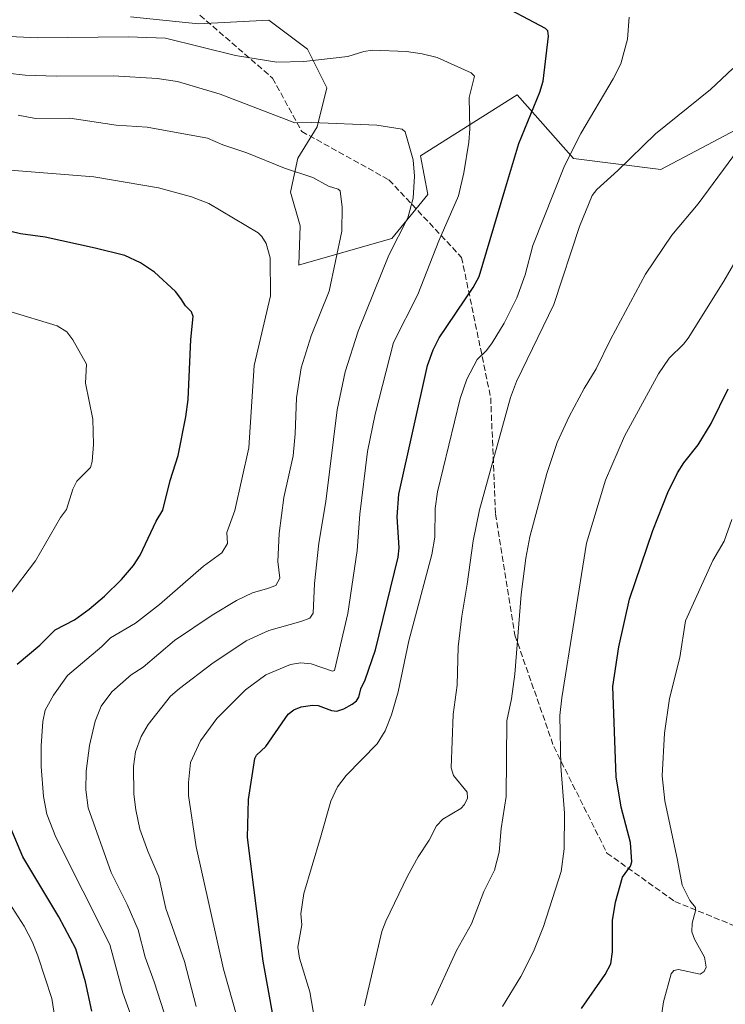
# Model space of a CAD drawing. Units: metres. Extents: x 675200 to 678661, y 4749173 to 4751565.
# Drawn here: x 675579 to 675772, y 4750100 to 4750369 of the extents above; entities that cross this region are included whole.
import ezdxf

# ---------------------------------------------------------------- set-up
doc = ezdxf.new("R2010")
doc.units = ezdxf.units.M
doc.header["$MEASUREMENT"] = 0
doc.linetypes.add('DGN Style 3', pattern=[2.307223, 1.648017, -0.659207])
for name, color, linetype, lineweight in [('Arbolado forestal CxS', 92, 'Continuous', 0), ('Curva de nivel maestra', 30, 'Continuous', 30), ('Curva de nivel normal', 30, 'Continuous', 0), ('Pastizal CxS', 92, 'Continuous', 0), ('Senda', 7, 'DGN Style 3', 0)]:
    doc.layers.add(name, color=color, linetype=linetype, lineweight=lineweight)

# ---------------------------------------------------------------- blocks, each defined once
blk = doc.blocks.new('*U9')
at = {"layer": 'Arbolado forestal CxS', "color": 92, "linetype": 'Continuous', "lineweight": 0}
blk.add_polyline3d([(675609.3484, 4750369.8295, 1348.4791), (675627.8379, 4750367.9013, 1348.4246), (675647.0419, 4750368.9555, 1350.1751), (675657.6253, 4750361.0179, 1346.6319), (675662.9169, 4750350.4346, 1343.2654), (675660.2711, 4750339.8512, 1340.2134), (675654.9794, 4750331.2523, 1336.9135), (675652.995, 4750321.9918, 1333.5549), (675655.6409, 4750312.7314, 1332.2419), (675655.2807, 4750302.1878, 1331.6277), (675655.2546, 4750302.0065, 1331.6256), (675655.4335, 4750302.0773, 1331.6739), (675680.6091, 4750309.2703, 1338.667), (675690.4859, 4750321.3571, 1340.9133), (675688.4743, 4750331.9269, 1340.3712), (675714.8867, 4750348.5483, 1347.7957), (675730.2313, 4750331.1297, 1354.9093), (675754.0785, 4750328.1487, 1360.8294), (675779.4171, 4750341.5633, 1363.2964)], dxfattribs=at)

msp = doc.modelspace()

# ---------------------------------------------------------------- linework, layer by layer
at = {"layer": 'Arbolado forestal CxS', "color": 92, "linetype": 'Continuous', "lineweight": 0}
msp.add_polyline3d([(675609.3484, 4750369.8295, 1348.4791), (675627.8379, 4750367.9013, 1348.4246), (675647.0419, 4750368.9555, 1350.1751), (675657.6253, 4750361.0179, 1346.6319), (675662.9169, 4750350.4346, 1343.2654), (675660.2711, 4750339.8512, 1340.2134), (675654.9794, 4750331.2523, 1336.9135), (675652.995, 4750321.9918, 1333.5549), (675655.6409, 4750312.7314, 1332.2419), (675655.2807, 4750302.1878, 1331.6277), (675655.2546, 4750302.0065, 1331.6256), (675655.4335, 4750302.0773, 1331.6739), (675680.6091, 4750309.2703, 1338.667), (675690.4859, 4750321.3571, 1340.9133), (675688.4743, 4750331.9269, 1340.3712), (675714.8867, 4750348.5483, 1347.7957), (675730.2313, 4750331.1297, 1354.9093), (675754.0785, 4750328.1487, 1360.8294), (675779.4171, 4750341.5633, 1363.2964)], dxfattribs=at)
at = {"layer": 'Curva de nivel maestra', "color": 30, "linetype": 'Continuous', "lineweight": 30, "flags": 128}
for points, elevation in [([(675648.22, 4750096.7801), (675645.52, 4750111.9601), (675641.21, 4750145.6701), (675641.5, 4750156.0901), (675643.22, 4750167.2701), (675643.72, 4750168.2001), (675646.21, 4750170.5901), (675652.34, 4750179.4101), (675653.86, 4750180.6101), (675655.92, 4750181.4301), (675658.98, 4750181.8901), (675660.55, 4750181.7101), (675664.16, 4750180.4301), (675665.59, 4750180.2501), (675667.54, 4750180.8301), (675669.86, 4750182.1001), (675671.02, 4750183.0501), (675671.62, 4750184.0301), (675672.2, 4750186.2801), (675673.37, 4750188.8101), (675676.22, 4750196.9701), (675682.38, 4750222.3001), (675682.67, 4750224.7801), (675682.06, 4750233.2601), (675682.59, 4750239.5201), (675690.35, 4750274.6301), (675691.9, 4750278.9001), (675693.6, 4750282.2001), (675702.87, 4750295.8901), (675704.48, 4750298.9101), (675711.53, 4750322.4701), (675715.35, 4750335.2201), (675721.04, 4750349.2601), (675721.99, 4750352.2901), (675723.38, 4750364.6001), (675723.24, 4750366.0201), (675722.57, 4750366.6501), (675708.49, 4750374.1501)], 1350), ([(675578.38, 4750193.0801), (675584.57, 4750198.2401), (675588.71, 4750202.4601), (675593.99, 4750205.1801), (675598.06, 4750208.1101), (675602.24, 4750211.5801), (675606.81, 4750216.1601), (675610.1, 4750220.0401), (675611.96, 4750222.8401), (675616.32, 4750232.1001), (675618.09, 4750235.0701), (675620.16, 4750243.1701), (675622.31, 4750250.0501), (675624.45, 4750260.6201), (675625.06, 4750265.3401), (675625.75, 4750281.7101), (675626.4, 4750288.0501), (675625.96, 4750289.2401), (675624.32, 4750290.9001), (675623.02, 4750292.8901), (675621.56, 4750294.8501), (675615.86, 4750300.1201), (675612.03, 4750302.7001), (675607.72, 4750304.6401), (675599.7, 4750306.7101), (675586, 4750309.6601), (675579.28, 4750310.6101), (675574.35, 4750311.8101)], 1325), ([(675732.42, 4750098.9501), (675738.92, 4750108.3201), (675740.39, 4750111.2201), (675740.89, 4750114.5001), (675740.93, 4750123.0601), (675741.69, 4750128.0201), (675743.66, 4750134.8301), (675745.78, 4750137.8301), (675746.12, 4750139.0501), (675745.81, 4750144.3201), (675743.26, 4750154.0301), (675741.9, 4750162.2701), (675740.94, 4750186.9901), (675742.62, 4750197.7601), (675745.57, 4750210.8301), (675751.86, 4750229.5201), (675755.97, 4750239.9001), (675758.62, 4750245.2701), (675760.34, 4750248.0001), (675764.26, 4750252.9801), (675767.82, 4750258.8101), (675772.45, 4750268.2901)], 1375), ([(675598.77, 4750098.2301), (675597.01, 4750106.3201), (675594.34, 4750115.3001), (675589.7, 4750124.0001), (675579.95, 4750140.4601), (675576.54, 4750148.4301)], 1325)]:
    msp.add_lwpolyline(points, dxfattribs=dict(at, elevation=elevation))
at = {"layer": 'Curva de nivel normal', "color": 30, "linetype": 'Continuous', "lineweight": 0, "flags": 128}
for points, elevation in [([(675660.81, 4750088.82), (675658.26, 4750103.55), (675655.4, 4750112.76), (675654.97, 4750115.74), (675656.07, 4750121.87), (675655.76, 4750124.82), (675656.65, 4750130.39), (675661.2, 4750145.68), (675664.03, 4750155.59), (675665.85, 4750159.54), (675668.15, 4750162.66), (675676.64, 4750171.3), (675678.81, 4750174.81), (675680.58, 4750179.18), (675682.42, 4750185.45), (675685.31, 4750199.42), (675691.59, 4750223.04), (675692.4, 4750227.73), (675692.45, 4750235.58), (675693.08, 4750240.08), (675699.32, 4750265.61), (675701.16, 4750270.91), (675703.91, 4750276.27), (675706.48, 4750278.72), (675708, 4750280.78), (675711.32, 4750286.22), (675714.77, 4750293.11), (675717.03, 4750299.41), (675719.13, 4750307.41), (675727.74, 4750329.2), (675732.28, 4750337.99), (675741.05, 4750352.9), (675743.16, 4750357.04), (675745.01, 4750363.73), (675745.42, 4750369.78)], 1355), ([(675638.42, 4750096.5), (675634.69, 4750109.73), (675627.19, 4750143.11), (675625.18, 4750157.18), (675625.13, 4750160.69), (675625.68, 4750166.19), (675628.39, 4750172.11), (675632.84, 4750178.16), (675640.71, 4750186), (675646.22, 4750190.11), (675652.97, 4750192.91), (675655.82, 4750193.42), (675658.67, 4750193.11), (675664.43, 4750191.1), (675665.03, 4750191.27), (675668.68, 4750206.89), (675671.16, 4750224.06), (675671.93, 4750234.06), (675674.02, 4750251.12), (675676.06, 4750261.34), (675681.09, 4750280.89), (675687.7, 4750294), (675693.52, 4750308.65), (675698.81, 4750320.96), (675700.27, 4750327.29), (675701.63, 4750335.6), (675701.96, 4750339.26), (675701.78, 4750347.8), (675703.24, 4750353.68), (675702.33, 4750354.52), (675692.98, 4750358.71), (675688.94, 4750359.72), (675684.69, 4750360.35), (675675.3, 4750360.71), (675672.99, 4750360.4), (675668.6, 4750359.02), (675656.62, 4750357.68), (675649.24, 4750357.47), (675637.93, 4750359.3), (675618.85, 4750363.99), (675608.71, 4750364.42), (675583.97, 4750364.1), (675572.27, 4750364.65)], 1345), ([(675565.97, 4750355.56), (675580.54, 4750353.95), (675588.99, 4750353.65), (675604.68, 4750353.7), (675616.59, 4750352.99), (675622.12, 4750352.2), (675633.77, 4750348.77), (675654.15, 4750340.88), (675658.82, 4750341.02), (675676.53, 4750340.28), (675683.48, 4750339.18), (675684.29, 4750338.44), (675686.5, 4750330.79), (675686.81, 4750326.33), (675686.49, 4750320.29), (675684.99, 4750314.94), (675679.83, 4750304.76), (675671.48, 4750284), (675667.91, 4750272.9), (675665.75, 4750262.47), (675662.65, 4750237.51), (675660.7, 4750226.13), (675659.55, 4750215.12), (675659.16, 4750206.99), (675658.27, 4750205.63), (675655.84, 4750204.67), (675647.07, 4750202.22), (675640.91, 4750199.39), (675631.51, 4750193.13), (675622.72, 4750186.44), (675620.23, 4750184.27), (675614.14, 4750176.58), (675612.19, 4750173.25), (675610.7, 4750169.06), (675610.12, 4750165.05), (675610.21, 4750157.52), (675610.72, 4750153.22), (675611.89, 4750148), (675614.02, 4750142.01), (675617.05, 4750135), (675618.96, 4750126.29), (675624.02, 4750111.81), (675627.26, 4750099.55)], 1340), ([(675673.22, 4750099.69), (675677.96, 4750120), (675678.99, 4750122.88), (675684.96, 4750135.15), (675687.83, 4750140.45), (675690.88, 4750145.01), (675692.86, 4750148.85), (675694.53, 4750150.74), (675699.51, 4750153.61), (675700.5, 4750154.73), (675701.28, 4750156.41), (675701.21, 4750158.04), (675697.51, 4750162.6), (675696.8, 4750164.75), (675697.42, 4750179.27), (675698.52, 4750187.28), (675698.77, 4750197.75), (675699.78, 4750206.2), (675701.23, 4750214.89), (675702.81, 4750226.73), (675704.61, 4750235.24), (675713.04, 4750265.9), (675714.69, 4750270.22), (675724.86, 4750291.32), (675731.91, 4750312.58), (675735.38, 4750321.05), (675736.64, 4750322.7), (675742.38, 4750327.84), (675752.66, 4750337.89), (675767.68, 4750350.03), (675773.76, 4750355.73)], 1360), ([(675619.4, 4750094.99), (675615.81, 4750106.3), (675613.34, 4750112.99), (675611.36, 4750120.47), (675608.36, 4750127.39), (675604.06, 4750136.13), (675597.77, 4750153.81), (675597.08, 4750158.71), (675597.17, 4750163.81), (675598.1, 4750170.84), (675599.68, 4750177.49), (675601.3, 4750181.55), (675604.23, 4750185.52), (675609.47, 4750190.13), (675612.76, 4750192.27), (675621.36, 4750199.54), (675631.62, 4750206.43), (675638.24, 4750210.42), (675642.64, 4750212.53), (675646.68, 4750213.7), (675649, 4750214.5), (675650.1, 4750216.52), (675649.54, 4750221.12), (675649.86, 4750228.77), (675651.2, 4750238.53), (675653.71, 4750249.94), (675654.3, 4750256), (675654.62, 4750265.76), (675655.92, 4750273.96), (675658.66, 4750282.75), (675663.56, 4750294.93), (675666.98, 4750311.31), (675667.12, 4750317.83), (675666.5, 4750322.33), (675665.98, 4750322.78), (675663.38, 4750323.58), (675659.11, 4750325.93), (675651.36, 4750328.55), (675641.08, 4750332.73), (675634.54, 4750334.87), (675630.32, 4750336.76), (675613.82, 4750339.75), (675605.36, 4750340.25), (675592.73, 4750342.18), (675583.35, 4750342.07), (675578.61, 4750342.98)], 1335), ([(675691.46, 4750099.86), (675698.32, 4750114.86), (675702.43, 4750122.1), (675705.72, 4750130.93), (675708.63, 4750136.76), (675709.95, 4750141.69), (675710.51, 4750148.2), (675711.89, 4750156.9), (675712.07, 4750177.55), (675713.32, 4750183.6), (675714.19, 4750190.35), (675715.98, 4750212.11), (675717.22, 4750222.02), (675718.36, 4750227.85), (675722.94, 4750245.16), (675725.82, 4750253.57), (675729.04, 4750260.69), (675733.12, 4750268.31), (675736.41, 4750273.7), (675740.34, 4750281.69), (675749.94, 4750299.55), (675757.04, 4750310.24), (675764.29, 4750318.74), (675776.58, 4750335.4)], 1365), ([(675610.61, 4750093.87), (675607.21, 4750103.24), (675603.62, 4750116.48), (675588.95, 4750145.81), (675586.51, 4750152.08), (675585.57, 4750156.91), (675584.95, 4750165.09), (675584.94, 4750170.73), (675585.38, 4750177.38), (675586, 4750180.52), (675588.31, 4750184.58), (675592.1, 4750189.96), (675601.5, 4750197.9), (675603.88, 4750200.25), (675610.71, 4750204.25), (675617.19, 4750209.3), (675629.2, 4750219.84), (675634.2, 4750223.43), (675635.81, 4750225.99), (675635.64, 4750229), (675637.82, 4750235.03), (675641.61, 4750252.11), (675643.06, 4750274.6), (675647.53, 4750293.67), (675647.43, 4750304.01), (675646.33, 4750307.95), (675645.2, 4750309.86), (675644.12, 4750310.88), (675630.72, 4750318.87), (675625.97, 4750320.67), (675616.94, 4750323.14), (675599.34, 4750326.12), (675574.21, 4750328.19)], 1330), ([(675710.85, 4750099.58), (675715.88, 4750107.7), (675719.34, 4750114.56), (675722.04, 4750121.4), (675726.84, 4750136.45), (675727.65, 4750142.59), (675727.82, 4750152.38), (675726.77, 4750165.15), (675726.52, 4750179.02), (675727.02, 4750183.83), (675733.79, 4750226.05), (675738.94, 4750243.32), (675744.16, 4750255.3), (675753.41, 4750272.35), (675756.4, 4750276.63), (675760.29, 4750280.48), (675761.5, 4750282.09), (675771.28, 4750297.66), (675780.55, 4750313.66)], 1370), ([(675576.22, 4750211.76), (675583.33, 4750221.28), (675590.19, 4750233.12), (675591.82, 4750235.3), (675593.59, 4750240.83), (675594.67, 4750243.05), (675598.36, 4750246.72), (675598.85, 4750248.39), (675599.24, 4750253.01), (675598.98, 4750259.99), (675597.06, 4750269.76), (675597.33, 4750274.98), (675593.54, 4750281.62), (675591.96, 4750283.78), (675589.32, 4750285.49), (675576.12, 4750289.45)], 1320), ([(675752.68, 4750086.64), (675754.81, 4750100.77), (675756.86, 4750108.43), (675757.63, 4750109.38), (675758.88, 4750109.65), (675764.86, 4750108.36), (675765.93, 4750109.07), (675766.42, 4750110.29), (675765.98, 4750113.05), (675763.23, 4750117.96), (675762.52, 4750119.92), (675762.61, 4750122.33), (675763.54, 4750125.63), (675763.52, 4750126.55), (675762.03, 4750128.51), (675759.89, 4750132.71), (675758.62, 4750139.52), (675755.21, 4750155.76), (675754.42, 4750162.57), (675755.12, 4750174.18), (675756.41, 4750183.65), (675759.26, 4750194.87), (675760.8, 4750204.85), (675768.32, 4750221.37), (675771.36, 4750226.66), (675773.48, 4750232.59)], 1380), ([(675589.37, 4750091.94), (675587.83, 4750101.71), (675584.04, 4750113.42), (675582.43, 4750117.33), (675580.24, 4750121.5), (675576.19, 4750127.86)], 1320)]:
    msp.add_lwpolyline(points, dxfattribs=dict(at, elevation=elevation))
at = {"layer": 'Pastizal CxS', "color": 92, "linetype": 'Continuous', "lineweight": 0}
for points in [[(675779.4171, 4750341.5633, 1363.2964), (675754.0785, 4750328.1487, 1360.8294), (675730.2313, 4750331.1297, 1354.9093), (675714.8867, 4750348.5483, 1347.7957), (675688.4743, 4750331.9269, 1340.3712), (675690.4859, 4750321.3571, 1340.9133), (675680.6091, 4750309.2703, 1338.667), (675655.4335, 4750302.0773, 1331.6739), (675655.2546, 4750302.0065, 1331.6256), (675655.2807, 4750302.1878, 1331.6277), (675655.6409, 4750312.7314, 1332.2419), (675652.995, 4750321.9918, 1333.5549), (675654.9794, 4750331.2523, 1336.9135), (675660.2711, 4750339.8512, 1340.2134), (675662.9169, 4750350.4346, 1343.2654), (675657.6253, 4750361.0179, 1346.6319), (675647.0419, 4750368.9555, 1350.1751), (675627.8379, 4750367.9013, 1348.4246), (675609.3484, 4750369.8295, 1348.4791)], [(675609.3484, 4750369.8295, 1348.4791), (675627.8379, 4750367.9013, 1348.4246), (675647.0419, 4750368.9555, 1350.1751), (675657.6253, 4750361.0179, 1346.6319), (675662.9169, 4750350.4346, 1343.2654), (675660.2711, 4750339.8512, 1340.2134), (675654.9794, 4750331.2523, 1336.9135), (675652.995, 4750321.9918, 1333.5549), (675655.6409, 4750312.7314, 1332.2419), (675655.2807, 4750302.1878, 1331.6277), (675655.2546, 4750302.0065, 1331.6256), (675655.4335, 4750302.0773, 1331.6739), (675680.6091, 4750309.2703, 1338.667), (675690.4859, 4750321.3571, 1340.9133), (675688.4743, 4750331.9269, 1340.3712), (675714.8867, 4750348.5483, 1347.7957), (675730.2313, 4750331.1297, 1354.9093), (675754.0785, 4750328.1487, 1360.8294), (675779.4171, 4750341.5633, 1363.2964)]]:
    msp.add_polyline3d(points, dxfattribs=at)
at = {"layer": 'Senda', "color": 7, "linetype": 'DGN Style 3', "lineweight": 0}
msp.add_polyline3d([(675628.2587, 4750370.3131, 1349.2728), (675648.1025, 4750353.1151, 1348.5853), (675656.0401, 4750338.5629, 1347.5719), (675679.8525, 4750325.3339, 1342.3274), (675699.6963, 4750304.1671, 1365.0687), (675707.6339, 4750265.8025, 1376.3654), (675708.9567, 4750234.0523, 1375.962), (675714.2485, 4750200.9793, 1378.8727), (675724.8319, 4750170.5523, 1384.7805), (675739.3839, 4750141.4481, 1378.6219), (675757.9049, 4750128.2189, 1383.7977), (675800.2383, 4750111.0209, 1401.5154)], dxfattribs=at)

# ---------------------------------------------------------------- block references
at = {"layer": 'Arbolado forestal CxS', "color": 92, "linetype": 'Continuous', "lineweight": 0}
msp.add_blockref('*U9', (0, 0), dxfattribs=at)

doc.saveas('drawing.dxf')
